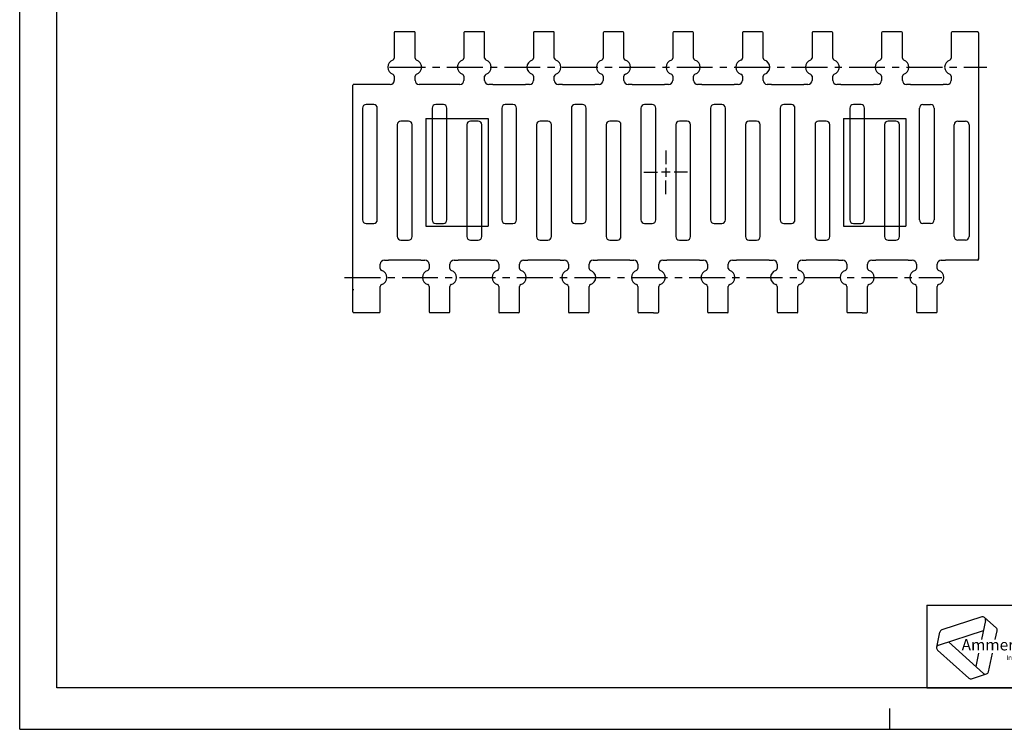
# Model space of a CAD drawing. Extents: x 0 to 420, y 0 to 297.
# Drawn here: x 0 to 238, y 0 to 171 of the extents above; entities that cross this region are included whole.
import ezdxf

# ---------------------------------------------------------------- set-up
doc = ezdxf.new("R2010")
doc.units = 0
doc.header["$LTSCALE"] = 23.1
doc.linetypes.add('CENTER', pattern=[0.6, 0.375, -0.075, 0.075, -0.075])
doc.layers.get('0').update_dxf_attribs({"linetype": 'CONTINUOUS'})
doc.layers.add('DEFAULT_1', color=7, linetype='CENTER')
doc.layers.add('SURFACE', color=7, linetype='CONTINUOUS')
doc.styles.add('TEXTSTYLE_3', font='ftb_____.ttf')
doc.styles.add('TEXTSTYLE_4', font='fti_____.ttf')

# ---------------------------------------------------------------- blocks, each defined once
blk = doc.blocks.new('SYMBOL_0_BL0', base_point=(241.05, 19.68))
at = {"color": 7, "linetype": 'CONTINUOUS'}
for p, q in [((232.16, 27.14), (222.55, 24.02)), ((233.1, 26.3), (232.12, 21.7)), ((232.87, 26.99), (235.65, 24.49)), ((221.77, 20.36), (232.58, 23.87)), ((235.43, 21.7), (235.88, 23.79)), ((221.29, 19.82), (222.06, 23.48)), ((221.51, 19.13), (229.02, 12.37)), ((232.58, 13.52), (224.13, 21.13)), ((231.42, 18.41), (230.74, 15.18)), ((233.78, 13.91), (234.74, 18.41)), ((229.73, 12.21), (233.29, 13.37))]:
    blk.add_line(p, q, dxfattribs=at)
for centre, start, end in [((232.38, 26.45), 348, 108), ((222.78, 23.33), 108, 168), ((235.17, 23.95), 348, 48), ((222, 19.67), 108, 228), ((229.51, 12.91), 228, 288), ((233.07, 14.06), 228, 348)]:
    blk.add_arc(centre, 0.729, start, end, dxfattribs=at)
at = {"color": 7, "linetype": 'CONTINUOUS', "style": 'TEXTSTYLE_3', "oblique": 15}
blk.add_text('Ammeraal Beltech', height=2.7339, dxfattribs=at).set_placement((227.31, 19.05))
at = {"color": 7, "linetype": 'CONTINUOUS', "style": 'TEXTSTYLE_4'}
blk.add_text('Innovation & Service in Belting', height=1.0935, dxfattribs=at).set_placement((238.11, 16.78))

msp = doc.modelspace()

# ---------------------------------------------------------------- linework, layer by layer
at = {"color": 7, "linetype": 'CONTINUOUS'}
for p, q in [((0, 0), (0, 297)), ((8.94, 10), (8.94, 287)), ((90.41, 168.34), (90.41, 162.13)), ((90.51, 168.44), (90.5, 168.44)), ((95.29, 168.44), (90.53, 168.44)), ((90.53, 168.44), (90.53, 168.44)), ((95.33, 168.44), (95.32, 168.44)), ((95.41, 162.13), (95.41, 168.34)), ((107.21, 168.34), (107.21, 162.13)), ((108, 168.44), (107.33, 168.44)), ((112.09, 168.44), (112.09, 168.44)), ((112.13, 168.44), (112.12, 168.44)), ((112.21, 162.13), (112.21, 168.34)), ((124.01, 168.34), (124.01, 162.13)), ((124.11, 168.44), (124.1, 168.44)), ((128.89, 168.44), (124.13, 168.44)), ((128.93, 168.44), (128.92, 168.44)), ((129.01, 162.13), (129.01, 168.34)), ((140.81, 168.24), (140.81, 162.13)), ((145.81, 162.13), (145.81, 168.24)), ((157.61, 168.24), (157.61, 162.13)), ((158.88, 168.44), (157.81, 168.44)), ((162.61, 162.13), (162.61, 168.24)), ((174.41, 168.24), (174.41, 162.13)), ((179.41, 162.13), (179.41, 168.24)), ((191.21, 168.24), (191.21, 162.13)), ((196.01, 168.44), (191.41, 168.44)), ((196.21, 162.13), (196.21, 168.24)), ((208.01, 168.25), (208.01, 162.13)), ((209.28, 168.44), (208.2, 168.44)), ((213.01, 162.13), (213.01, 168.25)), ((224.81, 168.25), (224.81, 162.13)), ((231.41, 168.24), (231.41, 113.53)), ((95.89, 161.61), (95.89, 161.61)), ((112.69, 161.61), (112.69, 161.61)), ((90.41, 157.75), (90.41, 156.76)), ((95.41, 156.76), (95.41, 157.75)), ((107.21, 157.75), (107.21, 156.76)), ((112.21, 156.76), (112.21, 157.75)), ((124.01, 157.75), (124.01, 156.76)), ((129.01, 156.76), (129.01, 157.75)), ((140.81, 157.75), (140.81, 156.76)), ((145.81, 156.76), (145.81, 157.75)), ((157.61, 157.75), (157.61, 156.76)), ((162.61, 156.76), (162.61, 157.75)), ((174.41, 157.75), (174.41, 156.76)), ((179.41, 156.76), (179.41, 157.75)), ((191.21, 157.75), (191.21, 156.76)), ((196.21, 156.76), (196.21, 157.75)), ((208.01, 157.75), (208.01, 156.76)), ((213.01, 156.76), (213.01, 157.75)), ((224.81, 157.75), (224.81, 156.76)), ((80.41, 100.84), (80.41, 155.56)), ((89.41, 155.76), (88.43, 155.76)), ((97.4, 155.76), (96.41, 155.76)), ((106.21, 155.76), (105.23, 155.76)), ((114.2, 155.76), (113.21, 155.76)), ((123.01, 155.76), (122.03, 155.76)), ((131, 155.76), (130.01, 155.76)), ((139.81, 155.76), (138.83, 155.76)), ((147.8, 155.76), (146.81, 155.76)), ((156.61, 155.76), (155.63, 155.76)), ((164.6, 155.76), (163.61, 155.76)), ((173.41, 155.76), (172.43, 155.76)), ((181.4, 155.76), (180.41, 155.76)), ((190.21, 155.76), (189.23, 155.76)), ((198.2, 155.76), (197.21, 155.76)), ((207.01, 155.76), (206.03, 155.76)), ((215, 155.76), (214.01, 155.76)), ((223.81, 155.76), (222.83, 155.76)), ((82.73, 150.04), (82.73, 123.04)), ((85.44, 150.9), (83.59, 150.9)), ((86.3, 123.04), (86.3, 150.04)), ((99.53, 150.04), (99.53, 123.04)), ((102.24, 150.9), (100.39, 150.9)), ((103.1, 123.04), (103.1, 150.04)), ((116.33, 150.04), (116.33, 123.04)), ((119.04, 150.9), (117.19, 150.9)), ((119.9, 123.04), (119.9, 150.04)), ((133.13, 150.04), (133.13, 123.04)), ((135.84, 150.9), (133.99, 150.9)), ((136.7, 123.04), (136.7, 150.04)), ((149.93, 150.04), (149.93, 123.04)), ((152.64, 150.9), (150.79, 150.9)), ((153.5, 123.04), (153.5, 150.04)), ((166.73, 150.04), (166.73, 123.04)), ((169.44, 150.9), (167.59, 150.9)), ((170.3, 123.04), (170.3, 150.04)), ((183.53, 150.04), (183.53, 123.04)), ((186.24, 150.9), (184.39, 150.9)), ((187.1, 123.04), (187.1, 150.04)), ((200.33, 150.04), (200.33, 123.04)), ((203.04, 150.9), (201.19, 150.9)), ((203.9, 123.04), (203.9, 150.04)), ((217.13, 123.04), (217.13, 150.04)), ((217.99, 150.9), (219.84, 150.9)), ((220.7, 150.04), (220.7, 123.04)), ((91.13, 146.04), (91.13, 119.04)), ((93.84, 146.9), (91.99, 146.9)), ((94.7, 119.04), (94.7, 146.04)), ((107.93, 146.04), (107.93, 119.04)), ((110.64, 146.9), (108.79, 146.9)), ((111.5, 119.04), (111.5, 146.04)), ((124.73, 146.04), (124.73, 119.04)), ((127.44, 146.9), (125.59, 146.9)), ((128.3, 119.04), (128.3, 146.04)), ((141.53, 146.04), (141.53, 119.04)), ((144.24, 146.9), (142.39, 146.9)), ((145.1, 119.04), (145.1, 146.04)), ((158.33, 146.04), (158.33, 119.04)), ((161.04, 146.9), (159.19, 146.9)), ((161.9, 119.04), (161.9, 146.04)), ((175.13, 146.04), (175.13, 119.04)), ((177.84, 146.9), (175.99, 146.9)), ((178.7, 119.04), (178.7, 146.04)), ((191.93, 146.04), (191.93, 119.04)), ((194.64, 146.9), (192.79, 146.9)), ((195.5, 119.04), (195.5, 146.04)), ((208.73, 146.04), (208.73, 119.04)), ((211.44, 146.9), (209.59, 146.9)), ((212.3, 119.04), (212.3, 146.04)), ((225.53, 119.04), (225.53, 146.04)), ((226.39, 146.9), (228.24, 146.9)), ((229.1, 146.04), (229.1, 119.04)), ((83.59, 122.18), (85.44, 122.18)), ((100.39, 122.18), (102.24, 122.18)), ((117.19, 122.18), (119.04, 122.18)), ((133.99, 122.18), (135.84, 122.18)), ((150.79, 122.18), (152.64, 122.18)), ((167.59, 122.18), (169.44, 122.18)), ((184.39, 122.18), (186.24, 122.18)), ((201.19, 122.18), (203.04, 122.18)), ((219.84, 122.18), (217.99, 122.18)), ((91.99, 118.18), (93.84, 118.18)), ((108.79, 118.18), (110.64, 118.18)), ((125.59, 118.18), (127.44, 118.18)), ((142.39, 118.18), (144.24, 118.18)), ((159.19, 118.18), (161.04, 118.18)), ((175.99, 118.18), (177.84, 118.18)), ((192.79, 118.18), (194.64, 118.18)), ((209.59, 118.18), (211.44, 118.18)), ((228.24, 118.18), (226.39, 118.18)), ((87.01, 111.33), (87.01, 112.33)), ((88.01, 113.33), (89, 113.33)), ((96.83, 113.33), (97.81, 113.33)), ((98.81, 112.33), (98.81, 111.33)), ((103.81, 111.33), (103.81, 112.33)), ((104.81, 113.33), (105.8, 113.33)), ((113.63, 113.33), (114.61, 113.33)), ((115.61, 112.33), (115.61, 111.33)), ((120.61, 111.33), (120.61, 112.33)), ((121.61, 113.33), (122.6, 113.33)), ((130.43, 113.33), (131.41, 113.33)), ((132.41, 112.33), (132.41, 111.33)), ((137.41, 111.33), (137.41, 112.33)), ((138.41, 113.33), (139.4, 113.33)), ((147.23, 113.33), (148.21, 113.33)), ((149.21, 112.33), (149.21, 111.33)), ((154.21, 111.33), (154.21, 112.33)), ((155.21, 113.33), (156.2, 113.33)), ((164.03, 113.33), (165.01, 113.33)), ((166.01, 112.33), (166.01, 111.33)), ((171.01, 111.33), (171.01, 112.33)), ((172.01, 113.33), (173, 113.33)), ((180.83, 113.33), (181.81, 113.33)), ((182.81, 112.33), (182.81, 111.33)), ((187.81, 111.33), (187.81, 112.33)), ((188.81, 113.33), (189.8, 113.33)), ((197.63, 113.33), (198.61, 113.33)), ((199.61, 112.33), (199.61, 111.33)), ((204.61, 111.33), (204.61, 112.33)), ((205.61, 113.33), (206.6, 113.33)), ((214.43, 113.33), (215.41, 113.33)), ((216.41, 112.33), (216.41, 111.33)), ((221.41, 111.33), (221.41, 112.33)), ((222.41, 113.33), (223.4, 113.33)), ((87.01, 100.84), (87.01, 106.95)), ((98.81, 106.95), (98.81, 100.84)), ((103.81, 100.84), (103.81, 106.95)), ((115.61, 106.95), (115.61, 100.84)), ((120.61, 100.84), (120.61, 106.95)), ((132.41, 106.95), (132.41, 100.84)), ((137.41, 100.84), (137.41, 106.95)), ((149.21, 106.95), (149.21, 100.84)), ((154.21, 100.84), (154.21, 106.95)), ((166.01, 106.95), (166.01, 100.84)), ((171.01, 100.84), (171.01, 106.95)), ((182.81, 106.95), (182.81, 100.84)), ((187.81, 100.84), (187.81, 106.95)), ((199.61, 106.95), (199.61, 100.84)), ((204.61, 100.84), (204.61, 106.95)), ((216.41, 106.95), (216.41, 100.84)), ((221.41, 100.84), (221.41, 106.95)), ((103.61, 100.64), (99.01, 100.64)), ((152.95, 100.64), (154.01, 100.64)), ((203.35, 100.64), (204.41, 100.64)), ((218.94, 30), (408.94, 30)), ((408.94, 10), (8.94, 10)), ((210, 0), (210, 5)), ((0, 0), (420, 0))]:
    msp.add_line(p, q, dxfattribs=at)
at = {"color": 2, "linetype": 'CONTINUOUS'}
for p, q in [((155.91, 135.59), (155.91, 133.49)), ((156.96, 134.54), (154.86, 134.54)), ((218.94, 30), (408.94, 30)), ((218.94, 30), (218.94, 10)), ((218.94, 10), (408.94, 10))]:
    msp.add_line(p, q, dxfattribs=at)
at = {"color": 7, "linetype": 'CONTINUOUS'}
for points in [[(90.5, 168.44), (90.48, 168.44), (90.47, 168.43), (90.45, 168.42), (90.44, 168.41), (90.43, 168.4), (90.42, 168.39), (90.42, 168.37), (90.41, 168.36), (90.41, 168.34)], [(95.41, 168.34), (95.41, 168.36), (95.41, 168.37), (95.4, 168.39), (95.39, 168.4), (95.38, 168.41), (95.37, 168.42), (95.36, 168.43), (95.34, 168.44), (95.33, 168.44)], [(112.21, 168.34), (112.21, 168.36), (112.21, 168.37), (112.2, 168.39), (112.19, 168.4), (112.18, 168.41), (112.17, 168.42), (112.16, 168.43), (112.14, 168.44), (112.13, 168.44)], [(124.1, 168.44), (124.08, 168.44), (124.07, 168.43), (124.05, 168.42), (124.04, 168.41), (124.03, 168.4), (124.02, 168.39), (124.02, 168.37), (124.01, 168.36), (124.01, 168.34)], [(129.01, 168.34), (129.01, 168.36), (129.01, 168.37), (129, 168.39), (128.99, 168.4), (128.98, 168.41), (128.97, 168.42), (128.96, 168.43), (128.94, 168.44), (128.93, 168.44)], [(231.41, 168.24), (231.41, 168.27), (231.41, 168.29), (231.4, 168.32), (231.39, 168.34), (231.37, 168.36), (231.35, 168.38), (231.34, 168.4), (231.31, 168.41), (231.29, 168.43), (231.27, 168.43), (231.25, 168.44), (231.23, 168.44), (231.21, 168.44)], [(80.61, 155.76), (80.59, 155.76), (80.56, 155.75), (80.54, 155.74), (80.51, 155.73), (80.49, 155.72), (80.47, 155.7), (80.45, 155.68), (80.44, 155.66), (80.43, 155.63), (80.42, 155.61), (80.41, 155.58), (80.41, 155.56)], [(231.21, 113.33), (231.24, 113.33), (231.27, 113.33), (231.29, 113.34), (231.31, 113.35), (231.34, 113.37), (231.35, 113.39), (231.37, 113.4), (231.39, 113.43), (231.4, 113.45), (231.41, 113.47), (231.41, 113.5), (231.41, 113.53)], [(231.41, 113.53), (231.41, 113.53), (231.41, 113.53), (231.4, 113.53), (231.39, 113.53), (231.37, 113.53), (231.35, 113.53), (231.34, 113.53), (231.31, 113.53), (231.29, 113.53), (231.27, 113.53), (231.24, 113.53), (231.21, 113.53)], [(80.41, 106.3), (80.41, 106.29), (80.42, 106.28), (80.43, 106.27), (80.44, 106.26), (80.45, 106.26), (80.47, 106.25), (80.49, 106.24), (80.51, 106.24), (80.54, 106.24), (80.56, 106.24), (80.59, 106.24), (80.61, 106.24)], [(80.41, 100.84), (80.41, 100.82), (80.42, 100.79), (80.43, 100.77), (80.44, 100.74), (80.45, 100.72), (80.47, 100.7), (80.49, 100.68), (80.51, 100.67), (80.53, 100.66), (80.56, 100.65), (80.58, 100.65), (80.6, 100.64), (80.62, 100.64)]]:
    msp.add_lwpolyline(points, dxfattribs=at)
for centre, radius, start, end in [((107.31, 168.34), 0.1, 91.1047, 180), ((141.01, 168.24), 0.2, 90, 180), ((145.61, 168.24), 0.2, 360, 90), ((157.81, 168.24), 0.2, 90, 180), ((162.41, 168.24), 0.2, 360, 90), ((174.61, 168.24), 0.2, 90, 180), ((179.21, 168.24), 0.2, 360, 90), ((191.41, 168.24), 0.2, 90, 180), ((196.01, 168.24), 0.2, 0, 90), ((208.2, 168.25), 0.19, 90, 180), ((212.82, 168.25), 0.19, 360, 90), ((225, 168.25), 0.19, 90, 180), ((90.61, 159.94), 1.8, 107.7189, 252.2811), ((89.91, 162.13), 0.5, 287.7189, 360), ((95.91, 162.13), 0.5, 180, 252.2811), ((95.21, 159.94), 1.8, 287.7189, 72.2811), ((107.41, 159.94), 1.8, 107.7189, 252.2811), ((106.71, 162.13), 0.5, 287.7189, 360), ((112.71, 162.13), 0.5, 180, 252.2811), ((112.01, 159.94), 1.8, 287.7189, 72.2811), ((124.21, 159.94), 1.8, 107.7189, 252.2811), ((123.51, 162.13), 0.5, 287.7189, 360), ((129.51, 162.13), 0.5, 180, 252.2811), ((128.81, 159.94), 1.8, 287.7189, 72.2811), ((141.01, 159.94), 1.8, 107.7189, 252.2811), ((140.31, 162.13), 0.5, 287.7189, 360), ((146.31, 162.13), 0.5, 180, 252.2811), ((145.61, 159.94), 1.8, 287.7189, 72.2811), ((157.81, 159.94), 1.8, 107.7189, 252.2811), ((157.11, 162.13), 0.5, 287.7189, 360), ((163.11, 162.13), 0.5, 180, 252.2811), ((162.41, 159.94), 1.8, 287.7189, 72.2811), ((174.61, 159.94), 1.8, 107.7189, 252.2811), ((173.91, 162.13), 0.5, 287.7189, 360), ((179.91, 162.13), 0.5, 180, 252.2811), ((179.21, 159.94), 1.8, 287.7189, 72.2811), ((191.41, 159.94), 1.8, 107.7189, 252.2811), ((190.71, 162.13), 0.5, 287.7189, 360), ((196.71, 162.13), 0.5, 180, 252.2811), ((196.01, 159.94), 1.8, 287.7189, 72.2811), ((208.21, 159.94), 1.8, 107.7189, 252.2811), ((207.51, 162.13), 0.5, 287.7189, 360), ((213.51, 162.13), 0.5, 180, 252.2811), ((212.81, 159.94), 1.8, 287.7189, 72.2811), ((225.01, 159.94), 1.8, 107.7189, 252.2811), ((224.31, 162.13), 0.5, 287.7189, 360), ((89.91, 157.75), 0.5, 0, 72.2811), ((95.91, 157.75), 0.5, 107.7189, 180), ((106.71, 157.75), 0.5, 0, 72.2811), ((112.71, 157.75), 0.5, 107.7189, 180), ((123.51, 157.75), 0.5, 0, 72.2811), ((129.51, 157.75), 0.5, 107.7189, 180), ((140.31, 157.75), 0.5, 0, 72.2811), ((146.31, 157.75), 0.5, 107.7189, 180), ((157.11, 157.75), 0.5, 0, 72.2811), ((163.11, 157.75), 0.5, 107.7189, 180), ((173.91, 157.75), 0.5, 0, 72.2811), ((179.91, 157.75), 0.5, 107.7189, 180), ((190.71, 157.75), 0.5, 0, 72.2811), ((196.71, 157.75), 0.5, 107.7189, 180), ((207.51, 157.75), 0.5, 0, 72.2811), ((213.51, 157.75), 0.5, 107.7189, 180), ((224.31, 157.75), 0.5, 0, 72.2811), ((89.41, 156.76), 1, 270, 360), ((96.41, 156.76), 1, 180, 270), ((106.21, 156.76), 1, 270, 360), ((113.21, 156.76), 1, 180, 270), ((123.01, 156.76), 1, 270, 360), ((130.01, 156.76), 1, 180, 270), ((139.81, 156.76), 1, 270, 360), ((146.81, 156.76), 1, 180, 270), ((156.61, 156.76), 1, 270, 360), ((163.61, 156.76), 1, 180, 270), ((173.41, 156.76), 1, 270, 360), ((180.41, 156.76), 1, 180, 270), ((190.21, 156.76), 1, 270, 360), ((197.21, 156.76), 1, 180, 270), ((207.01, 156.76), 1, 270, 360), ((214.01, 156.76), 1, 180, 270), ((223.81, 156.76), 1, 270, 360), ((83.59, 150.04), 0.86, 90, 180), ((85.44, 150.04), 0.86, 0, 90), ((100.39, 150.04), 0.86, 90, 180), ((102.24, 150.04), 0.86, 0, 90), ((117.19, 150.04), 0.86, 90, 180), ((119.04, 150.04), 0.86, 0, 90), ((133.99, 150.04), 0.86, 90, 180), ((135.84, 150.04), 0.86, 0, 90), ((150.79, 150.04), 0.86, 90, 180), ((152.64, 150.04), 0.86, 0, 90), ((167.59, 150.04), 0.86, 90, 180), ((169.44, 150.04), 0.86, 0, 90), ((184.39, 150.04), 0.86, 90, 180), ((186.24, 150.04), 0.86, 0, 90), ((201.19, 150.04), 0.86, 90, 180), ((203.04, 150.04), 0.86, 0, 90), ((217.99, 150.04), 0.86, 90, 180), ((219.84, 150.04), 0.86, 0, 90), ((91.99, 146.04), 0.86, 90, 180), ((93.84, 146.04), 0.86, 0, 90), ((108.79, 146.04), 0.86, 90, 180), ((110.64, 146.04), 0.86, 0, 90), ((125.59, 146.04), 0.86, 90, 180), ((127.44, 146.04), 0.86, 0, 90), ((142.39, 146.04), 0.86, 90, 180), ((144.24, 146.04), 0.86, 0, 90), ((159.19, 146.04), 0.86, 90, 180), ((161.04, 146.04), 0.86, 0, 90), ((175.99, 146.04), 0.86, 90, 180), ((177.84, 146.04), 0.86, 0, 90), ((192.79, 146.04), 0.86, 90, 180), ((194.64, 146.04), 0.86, 0, 90), ((209.59, 146.04), 0.86, 90, 180), ((211.44, 146.04), 0.86, 0, 90), ((226.39, 146.04), 0.86, 90, 180), ((228.24, 146.04), 0.86, 0, 90), ((83.59, 123.04), 0.86, 180, 270), ((85.44, 123.04), 0.86, 270, 360), ((100.39, 123.04), 0.86, 180, 270), ((102.24, 123.04), 0.86, 270, 360), ((117.19, 123.04), 0.86, 180, 270), ((119.04, 123.04), 0.86, 270, 360), ((133.99, 123.04), 0.86, 180, 270), ((135.84, 123.04), 0.86, 270, 360), ((150.79, 123.04), 0.86, 180, 270), ((152.64, 123.04), 0.86, 270, 360), ((167.59, 123.04), 0.86, 180, 270), ((169.44, 123.04), 0.86, 270, 360), ((184.39, 123.04), 0.86, 180, 270), ((186.24, 123.04), 0.86, 270, 360), ((201.19, 123.04), 0.86, 180, 270), ((203.04, 123.04), 0.86, 270, 360), ((217.99, 123.04), 0.86, 180, 270), ((219.84, 123.04), 0.86, 270, 360), ((91.99, 119.04), 0.86, 180, 270), ((93.84, 119.04), 0.86, 270, 360), ((108.79, 119.04), 0.86, 180, 270), ((110.64, 119.04), 0.86, 270, 360), ((125.59, 119.04), 0.86, 180, 270), ((127.44, 119.04), 0.86, 270, 360), ((142.39, 119.04), 0.86, 180, 270), ((144.24, 119.04), 0.86, 270, 360), ((159.19, 119.04), 0.86, 180, 270), ((161.04, 119.04), 0.86, 270, 360), ((175.99, 119.04), 0.86, 180, 270), ((177.84, 119.04), 0.86, 270, 360), ((192.79, 119.04), 0.86, 180, 270), ((194.64, 119.04), 0.86, 270, 360), ((209.59, 119.04), 0.86, 180, 270), ((211.44, 119.04), 0.86, 270, 360), ((226.39, 119.04), 0.86, 180, 270), ((228.24, 119.04), 0.86, 270, 360), ((88.01, 112.33), 1, 90, 180), ((97.81, 112.33), 1, 0, 90), ((104.81, 112.33), 1, 90, 180), ((114.61, 112.33), 1, 0, 90), ((121.61, 112.33), 1, 90, 180), ((131.41, 112.33), 1, 0, 90), ((138.41, 112.33), 1, 90, 180), ((148.21, 112.33), 1, 0, 90), ((155.21, 112.33), 1, 90, 180), ((165.01, 112.33), 1, 0, 90), ((172.01, 112.33), 1, 90, 180), ((181.81, 112.33), 1, 0, 90), ((188.81, 112.33), 1, 90, 180), ((198.61, 112.33), 1, 0, 90), ((205.61, 112.33), 1, 90, 180), ((215.41, 112.33), 1, 0, 90), ((222.41, 112.33), 1, 90, 180), ((87.51, 111.33), 0.5, 180, 252.2811), ((86.81, 109.14), 1.8, 287.7189, 72.2811), ((99.01, 109.14), 1.8, 107.7189, 252.2811), ((98.31, 111.33), 0.5, 287.7189, 360), ((104.31, 111.33), 0.5, 180, 252.2811), ((103.61, 109.14), 1.8, 287.7189, 72.2811), ((115.81, 109.14), 1.8, 107.7189, 252.2811), ((115.11, 111.33), 0.5, 287.7189, 360), ((121.11, 111.33), 0.5, 180, 252.2811), ((120.41, 109.14), 1.8, 287.7189, 72.2811), ((132.61, 109.14), 1.8, 107.7189, 252.2811), ((131.91, 111.33), 0.5, 287.7189, 360), ((137.91, 111.33), 0.5, 180, 252.2811), ((137.21, 109.14), 1.8, 287.7189, 72.2811), ((149.41, 109.14), 1.8, 107.7189, 252.2811), ((148.71, 111.33), 0.5, 287.7189, 360), ((154.71, 111.33), 0.5, 180, 252.2811), ((154.01, 109.14), 1.8, 287.7189, 72.2811), ((166.21, 109.14), 1.8, 107.7189, 252.2811), ((165.51, 111.33), 0.5, 287.7189, 360), ((171.51, 111.33), 0.5, 180, 252.2811), ((170.81, 109.14), 1.8, 287.7189, 72.2811), ((183.01, 109.14), 1.8, 107.7189, 252.2811), ((182.31, 111.33), 0.5, 287.7189, 360), ((188.31, 111.33), 0.5, 180, 252.2811), ((187.61, 109.14), 1.8, 287.7189, 72.2811), ((199.81, 109.14), 1.8, 107.7189, 252.2811), ((199.11, 111.33), 0.5, 287.7189, 360), ((205.11, 111.33), 0.5, 180, 252.2811), ((204.41, 109.14), 1.8, 287.7189, 72.2811), ((216.61, 109.14), 1.8, 107.7189, 252.2811), ((215.91, 111.33), 0.5, 287.7189, 360), ((221.91, 111.33), 0.5, 180, 252.2811), ((221.21, 109.14), 1.8, 287.7189, 72.2811), ((87.51, 106.95), 0.5, 107.7189, 180), ((98.31, 106.95), 0.5, 0, 72.2811), ((104.31, 106.95), 0.5, 107.7189, 180), ((115.11, 106.95), 0.5, 0, 72.2811), ((121.11, 106.95), 0.5, 107.7189, 180), ((131.91, 106.95), 0.5, 0, 72.2811), ((137.91, 106.95), 0.5, 107.7189, 180), ((148.71, 106.95), 0.5, 0, 72.2811), ((154.71, 106.95), 0.5, 107.7189, 180), ((165.51, 106.95), 0.5, 0, 72.2811), ((171.51, 106.95), 0.5, 107.7189, 180), ((182.31, 106.95), 0.5, 0, 72.2811), ((188.31, 106.95), 0.5, 107.7189, 180), ((199.11, 106.95), 0.5, 0, 72.2811), ((205.11, 106.95), 0.5, 107.7189, 180), ((215.91, 106.95), 0.5, 0, 72.2811), ((221.91, 106.95), 0.5, 107.7189, 180), ((86.81, 100.84), 0.2, 270, 0), ((99.01, 100.84), 0.2, 180, 270), ((103.61, 100.84), 0.2, 270, 360), ((115.81, 100.84), 0.2, 180, 270), ((120.41, 100.84), 0.2, 270, 0), ((132.61, 100.84), 0.2, 180, 270), ((137.21, 100.84), 0.2, 270, 0), ((149.41, 100.84), 0.2, 180, 270), ((154.01, 100.84), 0.2, 270, 360), ((166.21, 100.84), 0.2, 180, 270), ((170.81, 100.84), 0.2, 270, 0), ((183.01, 100.84), 0.2, 180, 270), ((187.61, 100.84), 0.2, 270, 0), ((199.81, 100.84), 0.2, 180, 270), ((204.41, 100.84), 0.2, 270, 360), ((216.61, 100.84), 0.2, 180, 270), ((221.21, 100.84), 0.2, 270, 0)]:
    msp.add_arc(centre, radius, start, end, dxfattribs=at)
at = {"layer": 'DEFAULT_1', "color": 2, "linetype": 'CENTER'}
for p, q in [((89.26, 159.94), (233.41, 159.94)), ((155.91, 139.79), (155.91, 136.54)), ((150.66, 134.54), (153.91, 134.54)), ((161.16, 134.54), (157.91, 134.54)), ((155.91, 129.29), (155.91, 132.54)), ((78.41, 109.14), (222.56, 109.14))]:
    msp.add_line(p, q, dxfattribs=at)
at = {"layer": 'SURFACE', "color": 7, "linetype": 'CONTINUOUS'}
for p, q in [((90.52, 168.44), (90.51, 168.44)), ((90.53, 168.44), (90.52, 168.44)), ((95.31, 168.44), (95.29, 168.44)), ((95.32, 168.44), (95.31, 168.44)), ((107.32, 168.44), (107.31, 168.44)), ((107.33, 168.44), (107.32, 168.44)), ((112.09, 168.44), (108, 168.44)), ((112.11, 168.44), (112.09, 168.44)), ((112.12, 168.44), (112.11, 168.44)), ((124.12, 168.44), (124.11, 168.44)), ((124.13, 168.44), (124.12, 168.44)), ((128.91, 168.44), (128.89, 168.44)), ((128.92, 168.44), (128.91, 168.44)), ((145.61, 168.44), (141.01, 168.44)), ((162.41, 168.44), (158.88, 168.44)), ((179.21, 168.44), (174.61, 168.44)), ((212.82, 168.44), (209.28, 168.44)), ((231.21, 168.44), (225, 168.44)), ((88.43, 155.76), (80.61, 155.76)), ((105.23, 155.76), (97.4, 155.76)), ((114.2, 155.76), (122.03, 155.76)), ((131, 155.76), (138.83, 155.76)), ((147.8, 155.76), (155.63, 155.76)), ((164.6, 155.76), (172.43, 155.76)), ((181.4, 155.76), (189.23, 155.76)), ((198.2, 155.76), (206.03, 155.76)), ((215, 155.76), (222.83, 155.76)), ((96.83, 113.33), (89, 113.33)), ((113.63, 113.33), (105.8, 113.33)), ((130.43, 113.33), (122.6, 113.33)), ((147.23, 113.33), (139.4, 113.33)), ((164.03, 113.33), (156.2, 113.33)), ((180.83, 113.33), (173, 113.33)), ((197.63, 113.33), (189.8, 113.33)), ((214.43, 113.33), (206.6, 113.33)), ((231.21, 113.33), (223.4, 113.33)), ((86.81, 100.64), (80.62, 100.64)), ((120.41, 100.64), (115.81, 100.64)), ((137.21, 100.64), (132.61, 100.64)), ((152.95, 100.64), (149.41, 100.64)), ((170.81, 100.64), (166.21, 100.64)), ((187.61, 100.64), (183.01, 100.64)), ((203.35, 100.64), (199.81, 100.64)), ((221.21, 100.64), (216.61, 100.64))]:
    msp.add_line(p, q, dxfattribs=at)
at = {"layer": 'SURFACE', "color": 2, "linetype": 'CONTINUOUS'}
for p, q in [((97.99, 147.54), (97.99, 121.54)), ((97.99, 147.54), (113.03, 147.54)), ((113.03, 147.54), (113.03, 121.54)), ((198.79, 147.54), (213.83, 147.54)), ((198.79, 147.54), (198.79, 121.54)), ((213.83, 147.54), (213.83, 121.54)), ((97.99, 121.54), (113.03, 121.54)), ((198.79, 121.54), (213.83, 121.54))]:
    msp.add_line(p, q, dxfattribs=at)

# ---------------------------------------------------------------- block references
at = {"color": 2, "linetype": 'CONTINUOUS'}
msp.add_blockref('SYMBOL_0_BL0', (241.05, 19.68), dxfattribs=at)

doc.saveas('drawing.dxf')
